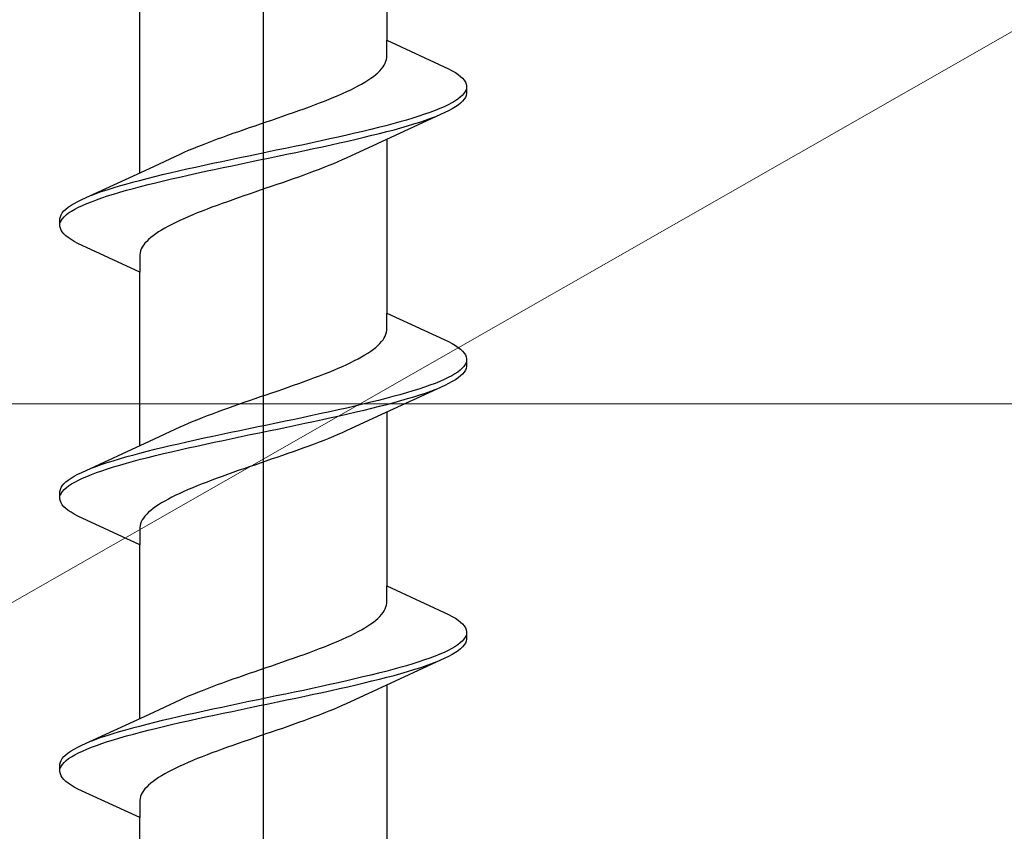
# Model space of a CAD drawing. Extents: x 105 to 1156, y 126 to 1689.
# Drawn here: x 687 to 698, y 890 to 898 of the extents above; entities that cross this region are included whole.
import ezdxf

# ---------------------------------------------------------------- set-up
doc = ezdxf.new("R2010")
doc.units = 0
for name, color, linetype, lineweight in [('YKK_13', 4, 'CONTINUOUS', 30), ('YKK_D', 6, 'CONTINUOUS', 13), ('YSS_K', 3, 'CONTINUOUS', 13)]:
    doc.layers.add(name, color=color, linetype=linetype, lineweight=lineweight)

msp = doc.modelspace()

# ---------------------------------------------------------------- linework, layer by layer
at = {"layer": 'YKK_13', "lineweight": -2}
msp.add_line((690.006, 954.498), (690.006, 871.5), dxfattribs=at)
at = {"layer": 'YKK_13', "linetype": 'ByBlock', "lineweight": -2, "ltscale": 3}
for p, q in [((691.281, 899.555), (691.281, 897.76)), ((688.731, 896.39), (688.731, 898.184)), ((691.281, 897.581), (691.281, 897.76)), ((691.281, 897.76), (691.921, 897.464)), ((691.243, 897.483), (691.255, 897.503)), ((691.255, 897.503), (691.265, 897.522)), ((691.265, 897.522), (691.273, 897.542)), ((691.273, 897.542), (691.278, 897.562)), ((691.278, 897.562), (691.281, 897.581)), ((691.143, 897.385), (691.168, 897.405)), ((691.168, 897.405), (691.19, 897.424)), ((691.19, 897.424), (691.21, 897.444)), ((691.21, 897.444), (691.228, 897.464)), ((691.228, 897.464), (691.243, 897.483)), ((691.921, 897.464), (691.958, 897.444)), ((691.958, 897.444), (691.991, 897.425)), ((691.991, 897.425), (692.019, 897.405)), ((692.019, 897.405), (692.044, 897.385)), ((690.986, 897.287), (691.022, 897.307)), ((691.022, 897.307), (691.055, 897.327)), ((691.055, 897.327), (691.087, 897.346)), ((691.087, 897.346), (691.116, 897.366)), ((691.116, 897.366), (691.143, 897.385)), ((692.044, 897.385), (692.065, 897.366)), ((692.065, 897.366), (692.081, 897.346)), ((692.081, 897.346), (692.094, 897.327)), ((692.094, 897.327), (692.102, 897.307)), ((692.102, 897.307), (692.106, 897.288)), ((690.78, 897.189), (690.825, 897.209)), ((690.825, 897.209), (690.868, 897.229)), ((690.868, 897.229), (690.909, 897.248)), ((690.909, 897.248), (690.948, 897.268)), ((690.948, 897.268), (690.986, 897.287)), ((692.079, 897.209), (692.062, 897.19)), ((692.092, 897.229), (692.079, 897.209)), ((692.101, 897.248), (692.092, 897.229)), ((692.106, 897.208), (692.102, 897.188)), ((692.106, 897.288), (692.106, 897.208)), ((690.483, 897.072), (690.535, 897.092)), ((690.535, 897.092), (690.587, 897.111)), ((690.587, 897.111), (690.637, 897.131)), ((690.637, 897.131), (690.686, 897.15)), ((690.686, 897.15), (690.734, 897.17)), ((690.734, 897.17), (690.78, 897.189)), ((691.915, 897.092), (691.874, 897.072)), ((691.953, 897.111), (691.915, 897.092)), ((691.986, 897.131), (691.953, 897.111)), ((692.015, 897.15), (691.986, 897.131)), ((692.019, 897.09), (691.991, 897.07)), ((692.041, 897.17), (692.015, 897.15)), ((692.044, 897.11), (692.019, 897.09)), ((692.062, 897.19), (692.041, 897.17)), ((692.065, 897.129), (692.044, 897.11)), ((692.081, 897.149), (692.065, 897.129)), ((692.094, 897.168), (692.081, 897.149)), ((692.102, 897.188), (692.094, 897.168)), ((690.208, 896.974), (690.264, 896.994)), ((690.264, 896.994), (690.32, 897.013)), ((690.32, 897.013), (690.375, 897.033)), ((690.375, 897.033), (690.429, 897.052)), ((690.429, 897.052), (690.483, 897.072)), ((691.88, 897.012), (691.182, 896.689)), ((691.673, 896.994), (691.614, 896.974)), ((691.728, 897.013), (691.673, 896.994)), ((691.78, 897.033), (691.728, 897.013)), ((691.829, 897.053), (691.78, 897.033)), ((691.874, 897.072), (691.829, 897.053)), ((691.921, 897.031), (691.88, 897.012)), ((691.958, 897.051), (691.921, 897.031)), ((691.991, 897.07), (691.958, 897.051)), ((689.922, 896.876), (689.979, 896.896)), ((689.979, 896.896), (690.037, 896.915)), ((690.037, 896.915), (690.094, 896.935)), ((690.094, 896.935), (690.151, 896.954)), ((690.151, 896.954), (690.208, 896.974)), ((691.346, 896.896), (691.272, 896.876)), ((691.418, 896.915), (691.346, 896.896)), ((691.486, 896.935), (691.418, 896.915)), ((691.551, 896.955), (691.486, 896.935)), ((691.496, 896.875), (691.561, 896.894)), ((691.614, 896.974), (691.551, 896.955)), ((691.561, 896.894), (691.623, 896.914)), ((691.623, 896.914), (691.681, 896.933)), ((691.681, 896.933), (691.736, 896.953)), ((691.736, 896.953), (691.788, 896.973)), ((689.641, 896.778), (689.696, 896.798)), ((689.696, 896.798), (689.752, 896.817)), ((689.752, 896.817), (689.809, 896.837)), ((689.809, 896.837), (689.865, 896.857)), ((689.865, 896.857), (689.922, 896.876)), ((690.953, 896.798), (690.868, 896.778)), ((691.036, 896.818), (690.953, 896.798)), ((691.117, 896.837), (691.036, 896.818)), ((691.196, 896.857), (691.117, 896.837)), ((691.129, 896.777), (691.208, 896.796)), ((691.272, 896.876), (691.196, 896.857)), ((691.208, 896.796), (691.284, 896.816)), ((691.284, 896.816), (691.357, 896.835)), ((691.357, 896.835), (691.428, 896.855)), ((691.428, 896.855), (691.496, 896.875)), ((689.379, 896.68), (689.429, 896.7)), ((689.429, 896.7), (689.481, 896.719)), ((689.481, 896.719), (689.533, 896.739)), ((689.533, 896.739), (689.587, 896.759)), ((689.587, 896.759), (689.641, 896.778)), ((690.512, 896.7), (690.42, 896.68)), ((690.603, 896.72), (690.512, 896.7)), ((690.693, 896.739), (690.603, 896.72)), ((690.781, 896.759), (690.693, 896.739)), ((690.706, 896.679), (690.794, 896.698)), ((690.868, 896.778), (690.781, 896.759)), ((690.794, 896.698), (690.881, 896.718)), ((691.182, 896.689), (690.864, 896.542)), ((690.881, 896.718), (690.966, 896.738)), ((690.966, 896.738), (691.049, 896.757)), ((691.049, 896.757), (691.129, 896.777)), ((691.281, 896.735), (691.281, 894.94)), ((688.83, 896.435), (689.147, 896.582)), ((689.147, 896.582), (689.19, 896.602)), ((689.19, 896.602), (689.235, 896.622)), ((689.235, 896.622), (689.282, 896.641)), ((689.282, 896.641), (689.329, 896.661)), ((689.329, 896.661), (689.379, 896.68)), ((689.952, 896.583), (689.857, 896.563)), ((690.046, 896.602), (689.952, 896.583)), ((690.14, 896.622), (690.046, 896.602)), ((690.234, 896.641), (690.14, 896.622)), ((690.327, 896.661), (690.234, 896.641)), ((690.248, 896.581), (690.341, 896.6)), ((690.42, 896.68), (690.327, 896.661)), ((690.341, 896.6), (690.434, 896.62)), ((690.434, 896.62), (690.526, 896.64)), ((690.526, 896.64), (690.617, 896.659)), ((690.617, 896.659), (690.706, 896.679)), ((689.486, 896.485), (689.395, 896.465)), ((689.577, 896.504), (689.486, 896.485)), ((689.67, 896.524), (689.577, 896.504)), ((689.764, 896.543), (689.67, 896.524)), ((689.684, 896.463), (689.778, 896.483)), ((689.857, 896.563), (689.764, 896.543)), ((689.778, 896.483), (689.872, 896.503)), ((689.872, 896.503), (689.966, 896.522)), ((689.966, 896.522), (690.06, 896.542)), ((690.06, 896.542), (690.154, 896.561)), ((690.154, 896.561), (690.248, 896.581)), ((690.73, 896.483), (690.682, 896.464)), ((690.776, 896.503), (690.73, 896.483)), ((690.821, 896.522), (690.776, 896.503)), ((690.864, 896.542), (690.821, 896.522)), ((688.131, 896.113), (688.83, 896.435)), ((689.046, 896.387), (688.963, 896.367)), ((689.131, 896.406), (689.046, 896.387)), ((689.217, 896.426), (689.131, 896.406)), ((689.305, 896.445), (689.217, 896.426)), ((689.23, 896.365), (689.319, 896.385)), ((689.395, 896.465), (689.305, 896.445)), ((689.319, 896.385), (689.409, 896.405)), ((689.409, 896.405), (689.499, 896.424)), ((689.499, 896.424), (689.591, 896.444)), ((689.591, 896.444), (689.684, 896.463)), ((690.478, 896.385), (690.425, 896.366)), ((690.531, 896.405), (690.478, 896.385)), ((690.583, 896.424), (690.531, 896.405)), ((690.633, 896.444), (690.583, 896.424)), ((690.682, 896.464), (690.633, 896.444)), ((688.654, 896.289), (688.583, 896.269)), ((688.728, 896.308), (688.654, 896.289)), ((688.804, 896.328), (688.728, 896.308)), ((688.882, 896.348), (688.804, 896.328)), ((688.816, 896.268), (688.894, 896.287)), ((688.963, 896.367), (688.882, 896.348)), ((688.894, 896.287), (688.975, 896.307)), ((688.975, 896.307), (689.059, 896.326)), ((689.059, 896.326), (689.144, 896.346)), ((689.144, 896.346), (689.23, 896.365)), ((690.203, 896.287), (690.146, 896.268)), ((690.259, 896.307), (690.203, 896.287)), ((690.315, 896.326), (690.259, 896.307)), ((690.37, 896.346), (690.315, 896.326)), ((690.425, 896.366), (690.37, 896.346)), ((688.33, 896.191), (688.275, 896.171)), ((688.389, 896.21), (688.33, 896.191)), ((688.451, 896.23), (688.389, 896.21)), ((688.516, 896.25), (688.451, 896.23)), ((688.46, 896.17), (688.526, 896.189)), ((688.583, 896.269), (688.516, 896.25)), ((688.526, 896.189), (688.594, 896.209)), ((688.594, 896.209), (688.665, 896.228)), ((688.665, 896.228), (688.739, 896.248)), ((688.739, 896.248), (688.816, 896.268)), ((689.918, 896.189), (689.861, 896.17)), ((689.975, 896.209), (689.918, 896.189)), ((690.032, 896.229), (689.975, 896.209)), ((690.089, 896.248), (690.032, 896.229)), ((690.146, 896.268), (690.089, 896.248)), ((688.021, 896.054), (688.054, 896.073)), ((688.054, 896.073), (688.09, 896.093)), ((688.09, 896.093), (688.131, 896.113)), ((688.183, 896.072), (688.231, 896.091)), ((688.275, 896.171), (688.224, 896.152)), ((688.231, 896.091), (688.283, 896.111)), ((688.283, 896.111), (688.339, 896.13)), ((688.339, 896.13), (688.398, 896.15)), ((688.398, 896.15), (688.46, 896.17)), ((689.637, 896.091), (689.582, 896.072)), ((689.692, 896.111), (689.637, 896.091)), ((689.748, 896.131), (689.692, 896.111)), ((689.804, 896.15), (689.748, 896.131)), ((689.861, 896.17), (689.804, 896.15)), ((687.918, 895.956), (687.93, 895.975)), ((687.93, 895.975), (687.947, 895.995)), ((687.947, 895.995), (687.967, 896.015)), ((687.967, 896.015), (687.992, 896.034)), ((687.971, 895.954), (687.996, 895.974)), ((687.992, 896.034), (688.021, 896.054)), ((687.996, 895.974), (688.026, 895.993)), ((688.026, 895.993), (688.059, 896.013)), ((688.059, 896.013), (688.096, 896.033)), ((688.096, 896.033), (688.138, 896.052)), ((688.138, 896.052), (688.183, 896.072)), ((689.325, 895.974), (689.278, 895.954)), ((689.375, 895.994), (689.325, 895.974)), ((689.425, 896.013), (689.375, 895.994)), ((689.476, 896.033), (689.425, 896.013)), ((689.529, 896.052), (689.476, 896.033)), ((689.582, 896.072), (689.529, 896.052)), ((687.906, 895.917), (687.91, 895.936)), ((687.906, 895.837), (687.906, 895.917)), ((687.91, 895.936), (687.918, 895.956)), ((687.911, 895.876), (687.919, 895.895)), ((687.919, 895.895), (687.932, 895.915)), ((687.932, 895.915), (687.95, 895.935)), ((687.95, 895.935), (687.971, 895.954)), ((689.103, 895.876), (689.063, 895.856)), ((689.144, 895.896), (689.103, 895.876)), ((689.187, 895.915), (689.144, 895.896)), ((689.232, 895.935), (689.187, 895.915)), ((689.278, 895.954), (689.232, 895.935)), ((687.91, 895.817), (687.906, 895.837)), ((687.918, 895.798), (687.91, 895.817)), ((687.93, 895.778), (687.918, 895.798)), ((687.947, 895.758), (687.93, 895.778)), ((688.925, 895.778), (688.896, 895.759)), ((688.956, 895.798), (688.925, 895.778)), ((688.99, 895.817), (688.956, 895.798)), ((689.026, 895.837), (688.99, 895.817)), ((689.063, 895.856), (689.026, 895.837)), ((687.967, 895.739), (687.947, 895.758)), ((687.992, 895.719), (687.967, 895.739)), ((688.021, 895.7), (687.992, 895.719)), ((688.054, 895.68), (688.021, 895.7)), ((688.09, 895.66), (688.054, 895.68)), ((688.802, 895.68), (688.784, 895.661)), ((688.822, 895.7), (688.802, 895.68)), ((688.844, 895.719), (688.822, 895.7)), ((688.869, 895.739), (688.844, 895.719)), ((688.896, 895.759), (688.869, 895.739)), ((688.731, 895.364), (688.09, 895.66)), ((688.739, 895.582), (688.734, 895.563)), ((688.746, 895.602), (688.739, 895.582)), ((688.756, 895.621), (688.746, 895.602)), ((688.769, 895.641), (688.756, 895.621)), ((688.784, 895.661), (688.769, 895.641)), ((688.734, 895.563), (688.731, 895.543)), ((688.731, 895.543), (688.731, 895.364)), ((688.731, 893.57), (688.731, 895.364)), ((691.281, 894.761), (691.281, 894.94)), ((691.281, 894.94), (691.921, 894.644)), ((691.278, 894.742), (691.281, 894.761)), ((691.228, 894.644), (691.243, 894.663)), ((691.243, 894.663), (691.255, 894.683)), ((691.255, 894.683), (691.265, 894.702)), ((691.265, 894.702), (691.273, 894.722)), ((691.273, 894.722), (691.278, 894.742)), ((691.116, 894.546), (691.143, 894.565)), ((691.143, 894.565), (691.168, 894.585)), ((691.168, 894.585), (691.19, 894.604)), ((691.19, 894.604), (691.21, 894.624)), ((691.21, 894.624), (691.228, 894.644)), ((691.921, 894.644), (691.958, 894.624)), ((691.958, 894.624), (691.991, 894.605)), ((691.991, 894.605), (692.019, 894.585)), ((692.019, 894.585), (692.044, 894.565)), ((692.044, 894.565), (692.065, 894.546)), ((690.909, 894.428), (690.948, 894.448)), ((690.948, 894.448), (690.986, 894.467)), ((690.986, 894.467), (691.022, 894.487)), ((691.022, 894.487), (691.055, 894.507)), ((691.055, 894.507), (691.087, 894.526)), ((691.087, 894.526), (691.116, 894.546)), ((692.065, 894.546), (692.081, 894.526)), ((692.081, 894.526), (692.094, 894.507)), ((692.094, 894.507), (692.102, 894.487)), ((692.102, 894.487), (692.106, 894.468)), ((692.106, 894.468), (692.106, 894.388)), ((690.686, 894.33), (690.734, 894.35)), ((690.734, 894.35), (690.78, 894.369)), ((690.78, 894.369), (690.825, 894.389)), ((690.825, 894.389), (690.868, 894.409)), ((690.868, 894.409), (690.909, 894.428)), ((692.041, 894.35), (692.015, 894.33)), ((692.062, 894.37), (692.041, 894.35)), ((692.079, 894.389), (692.062, 894.37)), ((692.092, 894.409), (692.079, 894.389)), ((692.094, 894.348), (692.081, 894.329)), ((692.101, 894.428), (692.092, 894.409)), ((692.102, 894.368), (692.094, 894.348)), ((692.106, 894.388), (692.102, 894.368)), ((690.429, 894.232), (690.483, 894.252)), ((690.483, 894.252), (690.535, 894.272)), ((690.535, 894.272), (690.587, 894.291)), ((690.587, 894.291), (690.637, 894.311)), ((690.637, 894.311), (690.686, 894.33)), ((691.874, 894.252), (691.829, 894.233)), ((691.915, 894.272), (691.874, 894.252)), ((691.953, 894.291), (691.915, 894.272)), ((691.986, 894.311), (691.953, 894.291)), ((691.991, 894.25), (691.958, 894.231)), ((692.015, 894.33), (691.986, 894.311)), ((692.019, 894.27), (691.991, 894.25)), ((692.044, 894.29), (692.019, 894.27)), ((692.065, 894.309), (692.044, 894.29)), ((692.081, 894.329), (692.065, 894.309)), ((690.151, 894.134), (690.208, 894.154)), ((690.208, 894.154), (690.264, 894.174)), ((690.264, 894.174), (690.32, 894.193)), ((690.32, 894.193), (690.375, 894.213)), ((690.375, 894.213), (690.429, 894.232)), ((691.88, 894.192), (691.182, 893.869)), ((691.614, 894.154), (691.551, 894.135)), ((691.673, 894.174), (691.614, 894.154)), ((691.728, 894.193), (691.673, 894.174)), ((691.78, 894.213), (691.728, 894.193)), ((691.736, 894.133), (691.788, 894.153)), ((691.829, 894.233), (691.78, 894.213)), ((691.921, 894.211), (691.88, 894.192)), ((691.958, 894.231), (691.921, 894.211)), ((689.865, 894.037), (689.922, 894.056)), ((689.922, 894.056), (689.979, 894.076)), ((689.979, 894.076), (690.037, 894.095)), ((690.037, 894.095), (690.094, 894.115)), ((690.094, 894.115), (690.151, 894.134)), ((691.272, 894.056), (691.196, 894.037)), ((691.346, 894.076), (691.272, 894.056)), ((691.418, 894.095), (691.346, 894.076)), ((691.486, 894.115), (691.418, 894.095)), ((691.428, 894.035), (691.496, 894.055)), ((691.551, 894.135), (691.486, 894.115)), ((691.496, 894.055), (691.561, 894.074)), ((691.561, 894.074), (691.623, 894.094)), ((691.623, 894.094), (691.681, 894.113)), ((691.681, 894.113), (691.736, 894.133)), ((689.533, 893.919), (689.587, 893.939)), ((689.587, 893.939), (689.641, 893.958)), ((689.641, 893.958), (689.696, 893.978)), ((689.696, 893.978), (689.752, 893.997)), ((689.752, 893.997), (689.809, 894.017)), ((689.809, 894.017), (689.865, 894.037)), ((690.781, 893.939), (690.693, 893.919)), ((690.868, 893.958), (690.781, 893.939)), ((690.953, 893.978), (690.868, 893.958)), ((691.036, 893.998), (690.953, 893.978)), ((690.966, 893.918), (691.049, 893.937)), ((691.117, 894.017), (691.036, 893.998)), ((691.049, 893.937), (691.129, 893.957)), ((691.196, 894.037), (691.117, 894.017)), ((691.129, 893.957), (691.208, 893.976)), ((691.208, 893.976), (691.284, 893.996)), ((691.284, 893.996), (691.357, 894.015)), ((691.357, 894.015), (691.428, 894.035)), ((689.282, 893.821), (689.329, 893.841)), ((689.329, 893.841), (689.379, 893.86)), ((689.379, 893.86), (689.429, 893.88)), ((689.429, 893.88), (689.481, 893.899)), ((689.481, 893.899), (689.533, 893.919)), ((690.327, 893.841), (690.234, 893.821)), ((690.42, 893.86), (690.327, 893.841)), ((690.512, 893.88), (690.42, 893.86)), ((690.603, 893.9), (690.512, 893.88)), ((690.526, 893.82), (690.617, 893.839)), ((690.693, 893.919), (690.603, 893.9)), ((690.617, 893.839), (690.706, 893.859)), ((690.706, 893.859), (690.794, 893.878)), ((690.794, 893.878), (690.881, 893.898)), ((691.182, 893.869), (690.864, 893.722)), ((690.881, 893.898), (690.966, 893.918)), ((691.281, 893.915), (691.281, 892.12)), ((688.83, 893.615), (689.147, 893.762)), ((689.147, 893.762), (689.19, 893.782)), ((689.19, 893.782), (689.235, 893.802)), ((689.235, 893.802), (689.282, 893.821)), ((689.857, 893.743), (689.764, 893.723)), ((689.952, 893.763), (689.857, 893.743)), ((690.046, 893.782), (689.952, 893.763)), ((690.14, 893.802), (690.046, 893.782)), ((690.06, 893.722), (690.154, 893.741)), ((690.234, 893.821), (690.14, 893.802)), ((690.154, 893.741), (690.248, 893.761)), ((690.248, 893.761), (690.341, 893.78)), ((690.341, 893.78), (690.434, 893.8)), ((690.434, 893.8), (690.526, 893.82)), ((689.395, 893.645), (689.305, 893.625)), ((689.486, 893.665), (689.395, 893.645)), ((689.577, 893.684), (689.486, 893.665)), ((689.67, 893.704), (689.577, 893.684)), ((689.591, 893.624), (689.684, 893.643)), ((689.764, 893.723), (689.67, 893.704)), ((689.684, 893.643), (689.778, 893.663)), ((689.778, 893.663), (689.872, 893.683)), ((689.872, 893.683), (689.966, 893.702)), ((689.966, 893.702), (690.06, 893.722)), ((690.682, 893.644), (690.633, 893.624)), ((690.73, 893.663), (690.682, 893.644)), ((690.776, 893.683), (690.73, 893.663)), ((690.821, 893.702), (690.776, 893.683)), ((690.864, 893.722), (690.821, 893.702)), ((688.131, 893.293), (688.83, 893.615)), ((688.963, 893.547), (688.882, 893.528)), ((689.046, 893.567), (688.963, 893.547)), ((689.131, 893.586), (689.046, 893.567)), ((689.217, 893.606), (689.131, 893.586)), ((689.144, 893.526), (689.23, 893.545)), ((689.305, 893.625), (689.217, 893.606)), ((689.23, 893.545), (689.319, 893.565)), ((689.319, 893.565), (689.409, 893.585)), ((689.409, 893.585), (689.499, 893.604)), ((689.499, 893.604), (689.591, 893.624)), ((690.425, 893.546), (690.37, 893.526)), ((690.478, 893.565), (690.425, 893.546)), ((690.531, 893.585), (690.478, 893.565)), ((690.583, 893.604), (690.531, 893.585)), ((690.633, 893.624), (690.583, 893.604)), ((688.516, 893.43), (688.451, 893.41)), ((688.583, 893.449), (688.516, 893.43)), ((688.654, 893.469), (688.583, 893.449)), ((688.728, 893.488), (688.654, 893.469)), ((688.804, 893.508), (688.728, 893.488)), ((688.739, 893.428), (688.816, 893.448)), ((688.882, 893.528), (688.804, 893.508)), ((688.816, 893.448), (688.894, 893.467)), ((688.894, 893.467), (688.975, 893.487)), ((688.975, 893.487), (689.059, 893.506)), ((689.059, 893.506), (689.144, 893.526)), ((690.146, 893.448), (690.089, 893.428)), ((690.203, 893.467), (690.146, 893.448)), ((690.259, 893.487), (690.203, 893.467)), ((690.315, 893.506), (690.259, 893.487)), ((690.37, 893.526), (690.315, 893.506)), ((688.275, 893.351), (688.224, 893.332)), ((688.33, 893.371), (688.275, 893.351)), ((688.389, 893.39), (688.33, 893.371)), ((688.339, 893.31), (688.398, 893.33)), ((688.451, 893.41), (688.389, 893.39)), ((688.398, 893.33), (688.46, 893.35)), ((688.46, 893.35), (688.526, 893.369)), ((688.526, 893.369), (688.594, 893.389)), ((688.594, 893.389), (688.665, 893.408)), ((688.665, 893.408), (688.739, 893.428)), ((689.804, 893.33), (689.748, 893.311)), ((689.861, 893.35), (689.804, 893.33)), ((689.918, 893.369), (689.861, 893.35)), ((689.975, 893.389), (689.918, 893.369)), ((690.032, 893.409), (689.975, 893.389)), ((690.089, 893.428), (690.032, 893.409)), ((687.992, 893.214), (688.021, 893.234)), ((688.021, 893.234), (688.054, 893.253)), ((688.054, 893.253), (688.09, 893.273)), ((688.09, 893.273), (688.131, 893.293)), ((688.096, 893.213), (688.138, 893.232)), ((688.138, 893.232), (688.183, 893.252)), ((688.183, 893.252), (688.231, 893.271)), ((688.231, 893.271), (688.283, 893.291)), ((688.283, 893.291), (688.339, 893.31)), ((689.529, 893.232), (689.476, 893.213)), ((689.582, 893.252), (689.529, 893.232)), ((689.637, 893.271), (689.582, 893.252)), ((689.692, 893.291), (689.637, 893.271)), ((689.748, 893.311), (689.692, 893.291)), ((687.91, 893.116), (687.918, 893.136)), ((687.918, 893.136), (687.93, 893.155)), ((687.93, 893.155), (687.947, 893.175)), ((687.947, 893.175), (687.967, 893.195)), ((687.95, 893.115), (687.971, 893.134)), ((687.967, 893.195), (687.992, 893.214)), ((687.971, 893.134), (687.996, 893.154)), ((687.996, 893.154), (688.026, 893.173)), ((688.026, 893.173), (688.059, 893.193)), ((688.059, 893.193), (688.096, 893.213)), ((689.278, 893.134), (689.232, 893.115)), ((689.325, 893.154), (689.278, 893.134)), ((689.375, 893.174), (689.325, 893.154)), ((689.425, 893.193), (689.375, 893.174)), ((689.476, 893.213), (689.425, 893.193)), ((687.906, 893.097), (687.91, 893.116)), ((687.906, 893.017), (687.906, 893.097)), ((687.911, 893.056), (687.919, 893.075)), ((687.919, 893.075), (687.932, 893.095)), ((687.932, 893.095), (687.95, 893.115)), ((689.063, 893.036), (689.026, 893.017)), ((689.103, 893.056), (689.063, 893.036)), ((689.144, 893.076), (689.103, 893.056)), ((689.187, 893.095), (689.144, 893.076)), ((689.232, 893.115), (689.187, 893.095)), ((687.91, 892.997), (687.906, 893.017)), ((687.918, 892.978), (687.91, 892.997)), ((687.93, 892.958), (687.918, 892.978)), ((687.947, 892.938), (687.93, 892.958)), ((687.967, 892.919), (687.947, 892.938)), ((688.896, 892.939), (688.869, 892.919)), ((688.925, 892.958), (688.896, 892.939)), ((688.956, 892.978), (688.925, 892.958)), ((688.99, 892.997), (688.956, 892.978)), ((689.026, 893.017), (688.99, 892.997)), ((687.992, 892.899), (687.967, 892.919)), ((688.021, 892.88), (687.992, 892.899)), ((688.054, 892.86), (688.021, 892.88)), ((688.09, 892.84), (688.054, 892.86)), ((688.731, 892.544), (688.09, 892.84)), ((688.769, 892.821), (688.756, 892.801)), ((688.784, 892.841), (688.769, 892.821)), ((688.802, 892.86), (688.784, 892.841)), ((688.822, 892.88), (688.802, 892.86)), ((688.844, 892.899), (688.822, 892.88)), ((688.869, 892.919), (688.844, 892.899)), ((688.734, 892.743), (688.731, 892.723)), ((688.731, 892.723), (688.731, 892.544)), ((688.739, 892.762), (688.734, 892.743)), ((688.746, 892.782), (688.739, 892.762)), ((688.756, 892.801), (688.746, 892.782)), ((688.731, 890.75), (688.731, 892.544)), ((691.281, 891.941), (691.281, 892.12)), ((691.281, 892.12), (691.921, 891.824)), ((691.273, 891.902), (691.278, 891.922)), ((691.278, 891.922), (691.281, 891.941)), ((691.19, 891.784), (691.21, 891.804)), ((691.21, 891.804), (691.228, 891.824)), ((691.228, 891.824), (691.243, 891.843)), ((691.243, 891.843), (691.255, 891.863)), ((691.255, 891.863), (691.265, 891.882)), ((691.265, 891.882), (691.273, 891.902)), ((691.921, 891.824), (691.958, 891.804)), ((691.958, 891.804), (691.991, 891.785)), ((691.055, 891.687), (691.087, 891.706)), ((691.087, 891.706), (691.116, 891.726)), ((691.116, 891.726), (691.143, 891.745)), ((691.143, 891.745), (691.168, 891.765)), ((691.168, 891.765), (691.19, 891.784)), ((691.991, 891.785), (692.019, 891.765)), ((692.019, 891.765), (692.044, 891.745)), ((692.044, 891.745), (692.065, 891.726)), ((692.065, 891.726), (692.081, 891.706)), ((692.081, 891.706), (692.094, 891.687)), ((690.868, 891.589), (690.909, 891.608)), ((690.909, 891.608), (690.948, 891.628)), ((690.948, 891.628), (690.986, 891.647)), ((690.986, 891.647), (691.022, 891.667)), ((691.022, 891.667), (691.055, 891.687)), ((692.101, 891.608), (692.092, 891.589)), ((692.094, 891.687), (692.102, 891.667)), ((692.102, 891.667), (692.106, 891.648)), ((692.106, 891.648), (692.106, 891.568)), ((690.637, 891.491), (690.686, 891.51)), ((690.686, 891.51), (690.734, 891.53)), ((690.734, 891.53), (690.78, 891.549)), ((690.78, 891.549), (690.825, 891.569)), ((690.825, 891.569), (690.868, 891.589)), ((692.015, 891.51), (691.986, 891.491)), ((692.041, 891.53), (692.015, 891.51)), ((692.062, 891.55), (692.041, 891.53)), ((692.079, 891.569), (692.062, 891.55)), ((692.081, 891.509), (692.065, 891.489)), ((692.092, 891.589), (692.079, 891.569)), ((692.094, 891.528), (692.081, 891.509)), ((692.102, 891.548), (692.094, 891.528)), ((692.106, 891.568), (692.102, 891.548)), ((690.375, 891.393), (690.429, 891.412)), ((690.429, 891.412), (690.483, 891.432)), ((690.483, 891.432), (690.535, 891.452)), ((690.535, 891.452), (690.587, 891.471)), ((690.587, 891.471), (690.637, 891.491)), ((691.829, 891.413), (691.78, 891.393)), ((691.874, 891.432), (691.829, 891.413)), ((691.915, 891.452), (691.874, 891.432)), ((691.953, 891.471), (691.915, 891.452)), ((691.958, 891.411), (691.921, 891.391)), ((691.986, 891.491), (691.953, 891.471)), ((691.991, 891.43), (691.958, 891.411)), ((692.019, 891.45), (691.991, 891.43)), ((692.044, 891.47), (692.019, 891.45)), ((692.065, 891.489), (692.044, 891.47)), ((690.037, 891.275), (690.094, 891.295)), ((690.094, 891.295), (690.151, 891.314)), ((690.151, 891.314), (690.208, 891.334)), ((690.208, 891.334), (690.264, 891.354)), ((690.264, 891.354), (690.32, 891.373)), ((690.32, 891.373), (690.375, 891.393)), ((691.88, 891.372), (691.182, 891.049)), ((691.486, 891.295), (691.418, 891.275)), ((691.551, 891.315), (691.486, 891.295)), ((691.614, 891.334), (691.551, 891.315)), ((691.673, 891.354), (691.614, 891.334)), ((691.623, 891.274), (691.681, 891.293)), ((691.728, 891.373), (691.673, 891.354)), ((691.681, 891.293), (691.736, 891.313)), ((691.78, 891.393), (691.728, 891.373)), ((691.736, 891.313), (691.788, 891.333)), ((691.921, 891.391), (691.88, 891.372)), ((689.752, 891.177), (689.809, 891.197)), ((689.809, 891.197), (689.865, 891.217)), ((689.865, 891.217), (689.922, 891.236)), ((689.922, 891.236), (689.979, 891.256)), ((689.979, 891.256), (690.037, 891.275)), ((691.117, 891.197), (691.036, 891.178)), ((691.196, 891.217), (691.117, 891.197)), ((691.272, 891.236), (691.196, 891.217)), ((691.346, 891.256), (691.272, 891.236)), ((691.284, 891.176), (691.357, 891.195)), ((691.418, 891.275), (691.346, 891.256)), ((691.357, 891.195), (691.428, 891.215)), ((691.428, 891.215), (691.496, 891.235)), ((691.496, 891.235), (691.561, 891.254)), ((691.561, 891.254), (691.623, 891.274)), ((689.481, 891.079), (689.533, 891.099)), ((689.533, 891.099), (689.587, 891.119)), ((689.587, 891.119), (689.641, 891.138)), ((689.641, 891.138), (689.696, 891.158)), ((689.696, 891.158), (689.752, 891.177)), ((690.693, 891.099), (690.603, 891.08)), ((690.781, 891.119), (690.693, 891.099)), ((690.868, 891.138), (690.781, 891.119)), ((690.953, 891.158), (690.868, 891.138)), ((690.881, 891.078), (690.966, 891.098)), ((691.036, 891.178), (690.953, 891.158)), ((690.966, 891.098), (691.049, 891.117)), ((691.049, 891.117), (691.129, 891.137)), ((691.129, 891.137), (691.208, 891.156)), ((691.208, 891.156), (691.284, 891.176)), ((691.281, 891.095), (691.281, 889.3)), ((689.235, 890.982), (689.282, 891.001)), ((689.282, 891.001), (689.329, 891.021)), ((689.329, 891.021), (689.379, 891.04)), ((689.379, 891.04), (689.429, 891.06)), ((689.429, 891.06), (689.481, 891.079)), ((690.234, 891.001), (690.14, 890.982)), ((690.327, 891.021), (690.234, 891.001)), ((690.42, 891.04), (690.327, 891.021)), ((690.512, 891.06), (690.42, 891.04)), ((690.434, 890.98), (690.526, 891)), ((690.603, 891.08), (690.512, 891.06)), ((690.526, 891), (690.617, 891.019)), ((690.617, 891.019), (690.706, 891.039)), ((690.706, 891.039), (690.794, 891.058)), ((690.794, 891.058), (690.881, 891.078)), ((691.182, 891.049), (690.864, 890.902)), ((688.83, 890.795), (689.147, 890.942)), ((689.147, 890.942), (689.19, 890.962)), ((689.19, 890.962), (689.235, 890.982)), ((689.764, 890.903), (689.67, 890.884)), ((689.857, 890.923), (689.764, 890.903)), ((689.952, 890.943), (689.857, 890.923)), ((690.046, 890.962), (689.952, 890.943)), ((689.966, 890.882), (690.06, 890.902)), ((690.14, 890.982), (690.046, 890.962)), ((690.06, 890.902), (690.154, 890.921)), ((690.154, 890.921), (690.248, 890.941)), ((690.248, 890.941), (690.341, 890.96)), ((690.341, 890.96), (690.434, 890.98)), ((690.864, 890.902), (690.821, 890.882)), ((688.131, 890.473), (688.83, 890.795)), ((689.217, 890.786), (689.131, 890.766)), ((689.305, 890.805), (689.217, 890.786)), ((689.395, 890.825), (689.305, 890.805)), ((689.486, 890.845), (689.395, 890.825)), ((689.409, 890.765), (689.499, 890.784)), ((689.577, 890.864), (689.486, 890.845)), ((689.499, 890.784), (689.591, 890.804)), ((689.67, 890.884), (689.577, 890.864)), ((689.591, 890.804), (689.684, 890.823)), ((689.684, 890.823), (689.778, 890.843)), ((689.778, 890.843), (689.872, 890.863)), ((689.872, 890.863), (689.966, 890.882)), ((690.583, 890.784), (690.531, 890.765)), ((690.633, 890.804), (690.583, 890.784)), ((690.682, 890.824), (690.633, 890.804)), ((690.73, 890.843), (690.682, 890.824)), ((690.776, 890.863), (690.73, 890.843)), ((690.821, 890.882), (690.776, 890.863)), ((688.804, 890.688), (688.728, 890.668)), ((688.882, 890.708), (688.804, 890.688)), ((688.963, 890.727), (688.882, 890.708)), ((689.046, 890.747), (688.963, 890.727)), ((688.975, 890.667), (689.059, 890.686)), ((689.131, 890.766), (689.046, 890.747)), ((689.059, 890.686), (689.144, 890.706)), ((689.144, 890.706), (689.23, 890.725)), ((689.23, 890.725), (689.319, 890.745)), ((689.319, 890.745), (689.409, 890.765)), ((690.315, 890.686), (690.259, 890.667)), ((690.37, 890.706), (690.315, 890.686)), ((690.425, 890.726), (690.37, 890.706)), ((690.478, 890.745), (690.425, 890.726)), ((690.531, 890.765), (690.478, 890.745)), ((688.451, 890.59), (688.389, 890.57)), ((688.516, 890.61), (688.451, 890.59)), ((688.583, 890.629), (688.516, 890.61)), ((688.654, 890.649), (688.583, 890.629)), ((688.594, 890.569), (688.665, 890.588)), ((688.728, 890.668), (688.654, 890.649)), ((688.665, 890.588), (688.739, 890.608)), ((688.739, 890.608), (688.816, 890.628)), ((688.816, 890.628), (688.894, 890.647)), ((688.894, 890.647), (688.975, 890.667)), ((690.032, 890.589), (689.975, 890.569)), ((690.089, 890.608), (690.032, 890.589)), ((690.146, 890.628), (690.089, 890.608)), ((690.203, 890.647), (690.146, 890.628)), ((690.259, 890.667), (690.203, 890.647)), ((688.275, 890.531), (688.224, 890.512)), ((688.33, 890.551), (688.275, 890.531)), ((688.283, 890.471), (688.339, 890.49)), ((688.389, 890.57), (688.33, 890.551)), ((688.339, 890.49), (688.398, 890.51)), ((688.398, 890.51), (688.46, 890.53)), ((688.46, 890.53), (688.526, 890.549)), ((688.526, 890.549), (688.594, 890.569)), ((689.748, 890.491), (689.692, 890.471)), ((689.804, 890.51), (689.748, 890.491)), ((689.861, 890.53), (689.804, 890.51)), ((689.918, 890.549), (689.861, 890.53)), ((689.975, 890.569), (689.918, 890.549)), ((687.967, 890.375), (687.992, 890.394)), ((687.992, 890.394), (688.021, 890.414)), ((688.021, 890.414), (688.054, 890.433)), ((688.054, 890.433), (688.09, 890.453)), ((688.059, 890.373), (688.096, 890.393)), ((688.09, 890.453), (688.131, 890.473)), ((688.096, 890.393), (688.138, 890.412)), ((688.138, 890.412), (688.183, 890.432)), ((688.183, 890.432), (688.231, 890.451)), ((688.231, 890.451), (688.283, 890.471)), ((689.476, 890.393), (689.425, 890.373)), ((689.529, 890.412), (689.476, 890.393)), ((689.582, 890.432), (689.529, 890.412)), ((689.637, 890.451), (689.582, 890.432)), ((689.692, 890.471), (689.637, 890.451)), ((687.906, 890.277), (687.91, 890.296)), ((687.906, 890.197), (687.906, 890.277)), ((687.91, 890.296), (687.918, 890.316)), ((687.918, 890.316), (687.93, 890.335)), ((687.93, 890.335), (687.947, 890.355)), ((687.932, 890.275), (687.95, 890.295)), ((687.947, 890.355), (687.967, 890.375)), ((687.95, 890.295), (687.971, 890.314)), ((687.971, 890.314), (687.996, 890.334)), ((687.996, 890.334), (688.026, 890.353)), ((688.026, 890.353), (688.059, 890.373)), ((689.232, 890.295), (689.187, 890.275)), ((689.278, 890.314), (689.232, 890.295)), ((689.325, 890.334), (689.278, 890.314)), ((689.375, 890.354), (689.325, 890.334)), ((689.425, 890.373), (689.375, 890.354)), ((687.91, 890.177), (687.906, 890.197)), ((687.918, 890.158), (687.91, 890.177)), ((687.911, 890.236), (687.919, 890.255)), ((687.919, 890.255), (687.932, 890.275)), ((688.99, 890.177), (688.956, 890.158)), ((689.026, 890.197), (688.99, 890.177)), ((689.063, 890.216), (689.026, 890.197)), ((689.103, 890.236), (689.063, 890.216)), ((689.144, 890.256), (689.103, 890.236)), ((689.187, 890.275), (689.144, 890.256)), ((687.93, 890.138), (687.918, 890.158)), ((687.947, 890.118), (687.93, 890.138)), ((687.967, 890.099), (687.947, 890.118)), ((687.992, 890.079), (687.967, 890.099)), ((688.021, 890.06), (687.992, 890.079)), ((688.844, 890.079), (688.822, 890.06)), ((688.869, 890.099), (688.844, 890.079)), ((688.896, 890.119), (688.869, 890.099)), ((688.925, 890.138), (688.896, 890.119)), ((688.956, 890.158), (688.925, 890.138)), ((688.054, 890.04), (688.021, 890.06)), ((688.09, 890.02), (688.054, 890.04)), ((688.731, 889.724), (688.09, 890.02)), ((688.756, 889.981), (688.746, 889.962)), ((688.769, 890.001), (688.756, 889.981)), ((688.784, 890.021), (688.769, 890.001)), ((688.802, 890.04), (688.784, 890.021)), ((688.822, 890.06), (688.802, 890.04)), ((688.734, 889.923), (688.731, 889.903)), ((688.731, 889.903), (688.731, 889.724)), ((688.739, 889.942), (688.734, 889.923)), ((688.746, 889.962), (688.739, 889.942)), ((688.731, 887.93), (688.731, 889.724))]:
    msp.add_line(p, q, dxfattribs=at)
at = {"layer": 'YKK_D'}
msp.add_line((603.7, 894), (820.5, 894), dxfattribs=at)
at = {"layer": 'YSS_K'}
msp.add_line((642, 866), (747, 926), dxfattribs=at)

doc.saveas('drawing.dxf')
